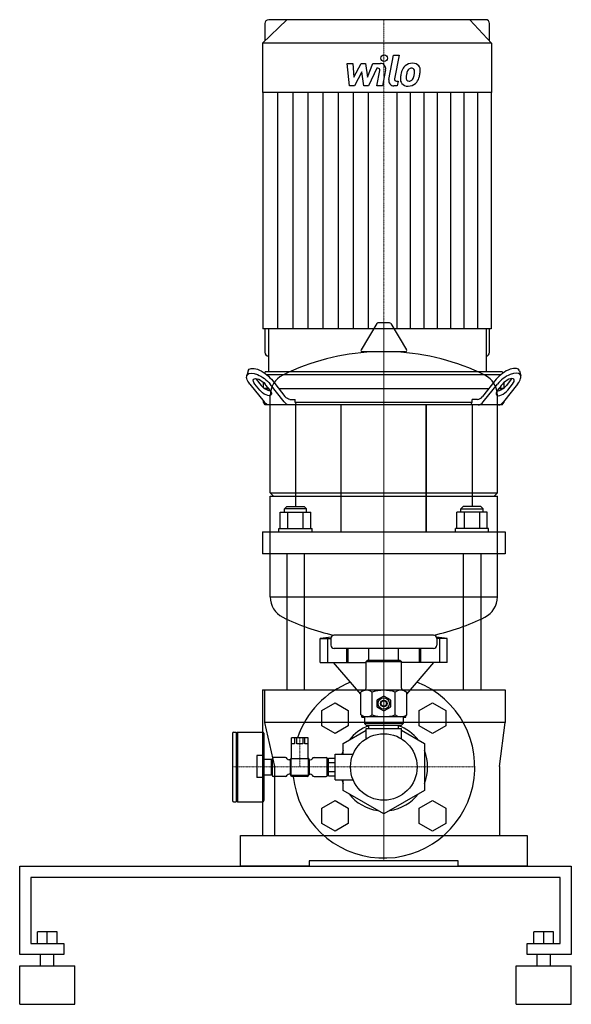
# Model space of a CAD drawing. Extents: x -250 to 250, y 0 to 892.
import ezdxf

# ---------------------------------------------------------------- set-up
doc = ezdxf.new("R2010")
doc.units = 0
doc.linetypes.add('DASHDOT', pattern=[1, 0.5, -0.25, 0, -0.25])
doc.layers.get('0').update_dxf_attribs({"color": 124})
doc.layers.add('CP_AXIS', color=143, linetype='DASHDOT', lineweight=18)
doc.layers.add('CP_DETAL', color=33, linetype='Continuous')

msp = doc.modelspace()

# ---------------------------------------------------------------- linework, layer by layer
at = {"extrusion": (0, 1, 0)}
for p, q in [((-8, 892), (-30, 870.64)), ((172.5, 892), (-24.17, 892)), ((158.14, 892), (177.68, 870.64)), ((-27.81, 888.46), (-27.81, 872.76)), ((175.74, 872.76), (175.74, 888.46)), ((177.68, 870.64), (-30, 870.64)), ((-30, 870.64), (-30, 826.08)), ((177.68, 870.64), (177.68, 826.08)), ((177.68, 826.08), (-30, 826.08)), ((-29.64, 826.08), (-29.64, 611.83)), ((177.36, 826.08), (177.36, 611.83)), ((73.64, 616.74), (59.39, 592.99)), ((85.29, 617.35), (74.71, 617.35)), ((86.36, 616.74), (100.61, 592.99)), ((-27.81, 611.83), (-27.81, 590.68)), ((-24.54, 611.83), (-24.54, 573)), ((172.83, 611.83), (172.83, 573)), ((175.74, 590.68), (175.74, 611.83)), ((99.54, 591.1), (60.46, 591.1)), ((-43.02, 573.76), (-44.17, 569.43)), ((-27.38, 573), (-28.08, 571.92)), ((-27.38, 573), (-28.08, 571.92)), ((187.38, 573), (-27.38, 573)), ((187.38, 573), (188.08, 571.92)), ((187.38, 573), (188.08, 571.92)), ((203.02, 573.76), (204.17, 569.43)), ((-35.62, 566.2), (-31.25, 560.68)), ((-29, 558.45), (-29, 563.36)), ((-26.19, 570.5), (186.19, 570.5)), ((-21.9, 566.2), (-9.6, 550.68)), ((181.9, 566.2), (169.6, 550.68)), ((189, 558.45), (189, 563.36)), ((195.62, 566.2), (191.25, 560.68)), ((-41.34, 561.87), (-28.51, 545.68)), ((-32.39, 556.35), (-36.76, 561.87)), ((-28.41, 558), (-24.44, 558)), ((-24.44, 558), (-28.41, 558)), ((-10.21, 545.68), (-23.04, 561.87)), ((-15.4, 558), (175.4, 558)), ((170.21, 545.68), (183.04, 561.87)), ((184.44, 558), (188.41, 558)), ((188.41, 558), (184.44, 558)), ((184.44, 558), (188.41, 558)), ((201.34, 561.87), (188.51, 545.68)), ((192.39, 556.35), (196.76, 561.87)), ((-29, 545.5), (-29, 546.3)), ((-29, 545.5), (-29, 546.3)), ((-29, 545.5), (-28.37, 545.5)), ((-27.38, 543), (-29, 545.5)), ((-29, 545.5), (-28.37, 545.5)), ((-28.37, 545.5), (-29, 545.5)), ((-27.38, 543), (-29, 545.5)), ((-23, 463.35), (-23, 551.61)), ((-5.03, 548), (-0.2, 548)), ((-0.2, 545.5), (-0.2, 548)), ((-0.2, 545.5), (160.2, 545.5)), ((165.03, 548), (160.2, 548)), ((160.2, 545.5), (160.2, 548)), ((183, 463.35), (183, 551.61)), ((187.38, 543), (189, 545.5)), ((187.38, 543), (189, 545.5)), ((188.37, 545.5), (189, 545.5)), ((189, 545.5), (188.37, 545.5)), ((188.37, 545.5), (189, 545.5)), ((189, 545.5), (189, 546.3)), ((189, 545.5), (189, 546.3)), ((187.38, 543), (-27.38, 543)), ((0, 543), (0, 450.9)), ((41.5, 428.1), (41.5, 543)), ((118.5, 543), (118.5, 428.1)), ((118.5, 428.1), (118.5, 543)), ((160, 543), (160, 450.9)), ((-23, 463.35), (183, 463.35)), ((-20, 460.35), (-23, 463.35)), ((-23, 460.35), (183, 460.35)), ((-23, 369.09), (-23, 460.35)), ((180, 460.35), (183, 463.35)), ((183, 369.09), (183, 460.35)), ((-8, 450.9), (-10, 448.9)), ((10, 448.9), (-10, 448.9)), ((-10, 445.9), (-10, 448.9)), ((-8, 450.9), (8, 450.9)), ((8, 450.9), (10, 448.9)), ((10, 445.9), (10, 448.9)), ((152, 450.9), (150, 448.9)), ((150, 448.9), (170, 448.9)), ((150, 445.9), (150, 448.9)), ((168, 450.9), (152, 450.9)), ((168, 450.9), (170, 448.9)), ((170, 445.9), (170, 448.9)), ((-13.86, 431.1), (-13.86, 445.9)), ((-13.86, 445.9), (13.86, 445.9)), ((-6.93, 431.1), (-6.93, 445.9)), ((6.93, 431.1), (6.93, 445.9)), ((13.86, 431.1), (13.86, 445.9)), ((146.14, 431.1), (146.14, 445.9)), ((173.86, 445.9), (146.14, 445.9)), ((153.07, 431.1), (153.07, 445.9)), ((166.93, 431.1), (166.93, 445.9)), ((173.86, 431.1), (173.86, 445.9)), ((-15, 431.1), (15, 431.1)), ((-15, 428.1), (-15, 431.1)), ((15, 428.1), (15, 431.1)), ((175, 431.1), (145, 431.1)), ((145, 428.1), (145, 431.1)), ((175, 428.1), (175, 431.1)), ((-30, 428.1), (190, 428.1)), ((-30, 428.1), (-30, 408.1)), ((190, 428.1), (190, 408.1)), ((190, 408.1), (-30, 408.1)), ((-8, 408.1), (-8, 285)), ((8, 408.1), (8, 285)), ((152, 408.1), (152, 285)), ((168, 408.1), (168, 285)), ((22.5, 309.75), (22.5, 331.25)), ((29.25, 309.75), (29.25, 331.25)), ((32, 331.35), (32, 325.35)), ((128, 331.35), (128, 325.35)), ((130.75, 309.75), (130.75, 331.25)), ((137.5, 309.75), (137.5, 331.25)), ((125, 322.35), (35, 322.35)), ((46.41, 309.75), (46.41, 322.35)), ((47.72, 309.75), (47.72, 322.35)), ((66.55, 311.5), (66.55, 322.35)), ((93.45, 311.5), (93.45, 322.35)), ((112.28, 309.75), (112.28, 322.35)), ((113.59, 309.75), (113.59, 322.35)), ((59.22, 280.92), (34.5, 309.75)), ((65, 311.5), (64, 310.5)), ((64, 310.5), (96, 310.5)), ((64, 286.5), (64, 310.5)), ((95, 311.5), (65, 311.5)), ((95, 311.5), (96, 310.5)), ((96, 286.5), (96, 310.5)), ((100.78, 280.92), (125.5, 309.75)), ((-30, 285), (-30, 153)), ((-30, 285), (190, 285)), ((-28.16, 285), (-28.16, 255.23)), ((62, 284.5), (59.22, 282.89)), ((59.22, 262.11), (59.22, 282.89)), ((69.61, 262.11), (69.61, 282.89)), ((74.32, 276.15), (79.68, 279.24)), ((80.32, 279.24), (85.68, 276.15)), ((90.39, 262.11), (90.39, 282.89)), ((98, 284.5), (100.78, 282.89)), ((100.78, 262.11), (100.78, 282.89)), ((190, 285), (190, 255.23)), ((23.81, 266.12), (35.81, 273.05)), ((35.81, 273.05), (47.81, 266.12)), ((74, 269.41), (74, 275.59)), ((79.68, 265.76), (74.32, 268.85)), ((85.68, 268.85), (80.32, 265.76)), ((86, 275.59), (86, 269.41)), ((112.19, 266.12), (124.19, 273.05)), ((124.19, 273.05), (136.19, 266.12)), ((23.81, 252.27), (23.81, 266.12)), ((47.81, 266.12), (47.81, 252.27)), ((62, 260.5), (59.22, 262.11)), ((60, 260), (60, 261.65)), ((60, 260), (62.5, 260)), ((98, 260.5), (62, 260.5)), ((62.5, 260), (62.5, 254.5)), ((97.5, 260), (100, 260)), ((97.5, 260), (97.5, 254.5)), ((98, 260.5), (100.78, 262.11)), ((100, 260), (100, 261.65)), ((112.19, 252.27), (112.19, 266.12)), ((136.19, 266.12), (136.19, 252.27)), ((190, 255.23), (-28.03, 255.23)), ((35.81, 245.34), (23.81, 252.27)), ((47.81, 252.27), (35.81, 245.34)), ((97.5, 254.5), (62.5, 254.5)), ((64, 253), (62.5, 254.5)), ((64, 253), (96, 253)), ((64, 250), (96, 250)), ((64, 240.55), (64, 250)), ((66.55, 250), (66.55, 253)), ((93.45, 250), (93.45, 253)), ((96, 253), (97.5, 254.5)), ((96, 240.55), (96, 250)), ((124.19, 245.34), (112.19, 252.27)), ((136.19, 252.27), (124.19, 245.34)), ((-57.15, 245.5), (-57.15, 184.5)), ((-56.15, 246.5), (-53.65, 246.5)), ((-53.65, 246.5), (-53.65, 183.5)), ((-53.65, 245.5), (-52.65, 246.5)), ((-52.65, 246.5), (-52.65, 183.5)), ((-52.65, 246.5), (-29.65, 246.5)), ((-28.65, 245.5), (-28.65, 184.5)), ((-3.65, 222.75), (-3.65, 241.5)), ((-3.56, 236), (-3.56, 241.5)), ((-0.87, 241.5), (-0.87, 236)), ((1.16, 236), (1.16, 241.5)), ((6.54, 241.5), (6.54, 236)), ((8.57, 236), (8.57, 241.5)), ((11.26, 241.5), (11.26, 236)), ((11.35, 222.75), (11.35, 241.5)), ((43.19, 236.25), (64, 248.26)), ((96, 248.26), (116.81, 236.25)), ((-0.87, 236), (-3.56, 236)), ((6.54, 236), (1.16, 236)), ((11.26, 236), (8.57, 236)), ((43.19, 226.5), (43.19, 236.25)), ((116.81, 236.25), (116.81, 193.75)), ((-35, 225.45), (-35, 215.53)), ((-30, 225.45), (-35, 225.45)), ((-9.15, 223.5), (-20.15, 223.5)), ((16.85, 223.5), (27.85, 223.5)), ((29.85, 223.08), (35.85, 223.08)), ((35.85, 203.5), (35.85, 226.5)), ((35.85, 226.5), (52.13, 226.5)), ((-35, 215.53), (-35, 205.6)), ((-28.65, 222), (-22.15, 222)), ((-22.15, 222), (-22.15, 208)), ((-22.15, 221.7), (-21.15, 221.7)), ((-21.15, 222.5), (-21.15, 207.5)), ((-18.99, 215.53), (-18.99, 153)), ((-4.65, 221.5), (-5.69, 221.5)), ((-4.65, 208.2), (-4.65, 221.8)), ((-3.9, 207.25), (-3.9, 222.75)), ((-3.9, 222.75), (11.6, 222.75)), ((11.6, 222.75), (11.6, 207.25)), ((12.35, 221.8), (12.35, 208.2)), ((12.35, 221.5), (13.39, 221.5)), ((28.85, 207.5), (28.85, 222.5)), ((28.85, 221.5), (29.85, 221.5)), ((29.85, 219.04), (35.85, 219.04)), ((185, 215.53), (185, 153)), ((-30, 205.6), (-35, 205.6)), ((-28.65, 208), (-22.15, 208)), ((-22.15, 208.3), (-21.15, 208.3)), ((-9.15, 206.5), (-20.15, 206.5)), ((-4.65, 208.5), (-5.69, 208.5)), ((11.6, 207.25), (-3.9, 207.25)), ((10.65, 206.5), (-2.95, 206.5)), ((12.35, 208.5), (13.39, 208.5)), ((16.85, 206.5), (27.85, 206.5)), ((28.85, 208.5), (29.85, 208.5)), ((29.85, 210.96), (35.85, 210.96)), ((29.85, 206.92), (35.85, 206.92)), ((35.85, 203.5), (52.13, 203.5)), ((43.19, 193.75), (43.19, 203.5)), ((80, 172.5), (43.19, 193.75)), ((116.81, 193.75), (80, 172.5)), ((-56.15, 183.5), (-53.65, 183.5)), ((-53.65, 184.5), (-52.65, 183.5)), ((-52.65, 183.5), (-29.65, 183.5)), ((23.81, 177.73), (35.81, 184.66)), ((35.81, 184.66), (47.81, 177.73)), ((112.19, 177.73), (124.19, 184.66)), ((124.19, 184.66), (136.19, 177.73)), ((23.81, 163.88), (23.81, 177.73)), ((47.81, 177.73), (47.81, 163.88)), ((112.19, 163.88), (112.19, 177.73)), ((136.19, 177.73), (136.19, 163.88)), ((35.81, 156.95), (23.81, 163.88)), ((47.81, 163.88), (35.81, 156.95)), ((124.19, 156.95), (112.19, 163.88)), ((136.19, 163.88), (124.19, 156.95)), ((-50, 153), (210, 153)), ((-50, 125), (-50, 153)), ((210, 153), (210, 125)), ((-250, 45), (-250, 125)), ((-250, 125), (250, 125)), ((12.5, 125), (-50, 125)), ((147.5, 130), (12.5, 130)), ((12.5, 130), (12.5, 125)), ((147.5, 125), (147.5, 130)), ((210, 125), (147.5, 125)), ((250, 125), (250, 45)), ((-240, 115), (-240, 55)), ((240, 115), (-240, 115)), ((240, 55), (240, 115)), ((-234, 55), (-234, 65.8)), ((-216, 65.8), (-234, 65.8)), ((-225, 55), (-225, 65.8)), ((-216, 55), (-216, 65.8)), ((216, 55), (216, 65.8)), ((234, 65.8), (216, 65.8)), ((225, 55), (225, 65.8)), ((234, 55), (234, 65.8)), ((-240, 55), (-210, 55)), ((-210, 55), (-210, 45)), ((210, 55), (240, 55)), ((210, 45), (210, 55)), ((-210, 45), (-250, 45)), ((-231, 35), (-231, 45)), ((-219, 35), (-219, 45)), ((250, 45), (210, 45)), ((219, 35), (219, 45)), ((231, 35), (231, 45)), ((-250, 35), (-200, 35)), ((-250, 0), (-250, 35)), ((-200, 0), (-200, 35)), ((200, 35), (250, 35)), ((200, 0), (200, 35)), ((250, 0), (250, 35)), ((-250, 0), (-200, 0)), ((200, 0), (250, 0))]:
    msp.add_line(p, q, dxfattribs=at)
for p, q in [((177.36, 611.83), (-29.64, 611.83)), ((-24.44, 558), (-28.41, 558)), ((188.41, 558), (184.44, 558)), ((184.44, 558), (188.41, 558)), ((-29, 545.5), (-28.37, 545.5)), ((0.97, 543), (-0.2, 545.5)), ((159.03, 543), (160.2, 545.5)), ((188.37, 545.5), (189, 545.5)), ((189, 545.5), (188.37, 545.5)), ((-23, 369.09), (183, 369.09)), ((22.5, 331.25), (32, 331.25)), ((125.19, 334.34), (34.81, 334.34)), ((137.5, 331.25), (128, 331.25)), ((22.5, 309.75), (64, 309.75)), ((137.5, 309.75), (96, 309.75)), ((98, 284.5), (62, 284.5)), ((-28.03, 255.23), (-18.99, 215.53)), ((185, 215.53), (190, 255.23)), ((11.35, 241.5), (-3.65, 241.5)), ((29.85, 206.92), (29.85, 223.08))]:
    msp.add_line(p, q)
for centre, radius in [((80, 272.5), 5.1), ((80, 272.5), 3), ((80, 272.5), 2.5), ((80, 215), 30.15)]:
    msp.add_circle(centre, radius)
for centre, radius, start, end in [((74.71, 616.1), 1.25, 90, 149.03624), ((85.29, 616.1), 1.25, 30.96376, 90), ((80, 384.35), 207, 92.81622, 116.25451), ((60.46, 592.35), 1.25, 149.03624, 270), ((80, 384.35), 207, 63.74549, 87.18378), ((99.54, 592.35), 1.25, 270, 30.96376), ((-2.5, 551.61), 20.5, 116.25451, 180), ((162.5, 551.61), 20.5, 0, 63.74549), ((-2.5, 369.09), 20.5, 180, 243.74549), ((162.5, 369.09), 20.5, 296.25451, 0), ((80, 536.35), 207, 243.74549, 257.38921), ((80, 536.35), 207, 282.61079, 296.25451), ((80, -80.03), 415.28, 96.60591, 97.95876), ((35, 331.35), 3, 93.70205, 180), ((125, 331.35), 3, 0, 86.29795), ((80, -80.03), 415.28, 82.04124, 83.39409), ((35, 325.35), 3, 180, 270), ((125, 325.35), 3, 270, 0), ((80, 215), 82.5, 185.9137, 68.58753), ((80, 215), 82.5, 111.41247, 161.26376), ((62, 286.5), 2, 270, 0), ((98, 286.5), 2, 180, 270), ((64.39, 275.22), 9.28, 55.7715, 114.02068), ((80, 250.11), 34.39, 72.41205, 107.58795), ((80, 272.5), 6.75, 87.26604, 92.73396), ((95.61, 275.22), 9.28, 65.97932, 124.2285), ((80, 272.5), 6.75, 147.26604, 152.73396), ((80, 272.5), 6.75, 207.26604, 212.73396), ((80, 272.5), 6.75, 27.26604, 32.73396), ((80, 272.5), 6.75, 327.26604, 332.73396), ((64.39, 269.78), 9.28, 245.97932, 304.2285), ((62, 260), 0.5, 0, 90), ((80, 294.89), 34.39, 252.41205, 287.58795), ((80, 272.5), 6.75, 267.26604, 272.73396), ((95.61, 269.78), 9.28, 235.7715, 294.02068), ((98, 260), 0.5, 90, 180), ((80, 215), 39.75, 109.77728, 142.18961), ((80, 215), 39.75, 37.81039, 70.22272), ((-56.15, 245.5), 1, 90, 180), ((-29.65, 245.5), 1, 0, 90), ((-20.15, 222.5), 1, 90, 180), ((-9.15, 221.5), 2, 30, 90), ((-2.95, 221.8), 1.7, 114.31574, 180), ((10.65, 221.8), 1.7, 0, 65.68426), ((16.85, 221.5), 2, 90, 150), ((27.85, 222.5), 1, 0, 90), ((80, 215), 39.75, 157.81039, 163.18346), ((80, 215), 39.75, 337.81039, 22.18961), ((-5.69, 223.5), 2, 210, 270), ((13.39, 223.5), 2, 270, 330), ((-20.15, 207.5), 1, 180, 270), ((-9.15, 208.5), 2, 270, 330), ((-5.69, 206.5), 2, 90, 150), ((-2.95, 208.2), 1.7, 180, 270), ((10.65, 208.2), 1.7, 270, 0), ((13.39, 206.5), 2, 30, 90), ((16.85, 208.5), 2, 210, 270), ((27.85, 207.5), 1, 270, 0), ((80, 215), 39.75, 196.81654, 202.18961), ((80, 215), 39.75, 217.81039, 262.18961), ((80, 215), 39.75, 277.81039, 322.18961), ((-56.15, 184.5), 1, 180, 270), ((-29.65, 184.5), 1, 270, 0)]:
    msp.add_arc(centre, radius, start, end)
for centre, major_axis, ratio, start_param, end_param in [((-24.17, 888.46), (-3.64, 0), 0.970953, -1.570796, 0), ((172.5, 888.46), (0, 3.54), 0.914561, -1.570796, 0), ((-24.17, 590.68), (-3.64, 0), 0.970953, 0, 1.470629), ((172.5, 590.68), (0, 3.54), 0.914561, 3.24176, 4.712389), ((191.04, 566.2), (11.48, 8.6), 0.444541, -0.178023, 2.106498), ((192.19, 561.87), (11.48, 8.6), 0.444541, -1.035095, 2.106498), ((192.19, 561.87), (5.74, 4.3), 0.444541, -1.035095, 2.106498), ((191.04, 566.2), (5.74, 4.3), 0.444541, -1.035095, -0.900757), ((-55.13, 502.87), (0, 72.74), 0.646884, -0.744732, -0.624706), ((187.82, 556.35), (5.74, 4.3), 0.444541, 2.106498, 5.248091), ((186.67, 560.68), (5.74, 4.3), 0.444541, 3.686304, 5.248091), ((215.13, 502.87), (0, 72.74), 0.646884, 0.624706, 0.744732), ((165.03, 568), (0, 20), 0.457416, 3.141593, 3.665191), ((165.64, 563), (0, 20), 0.457416, 3.141593, 3.665191), ((183.94, 563), (0, 20), 0.457416, 3.141593, 3.665191)]:
    msp.add_ellipse(centre, major_axis=major_axis, ratio=ratio, start_param=start_param, end_param=end_param)
at = {"extrusion": (0, 0, -1)}
for centre, major_axis, ratio, start_param, end_param in [((-32.19, 561.87), (-11.48, 8.6), 0.444541, -1.035095, 2.106498), ((-31.04, 566.2), (-11.48, 8.6), 0.444541, -0.178023, 2.106498), ((-32.19, 561.87), (-5.74, 4.3), 0.444541, -1.035095, 2.106498), ((-31.04, 566.2), (-5.74, 4.3), 0.444541, -1.035095, -0.900757), ((-27.82, 556.35), (-5.74, 4.3), 0.444541, 2.106498, 5.248091), ((-26.67, 560.68), (-5.74, 4.3), 0.444541, 3.686304, 5.248091), ((-23.94, 563), (0, 20), 0.457416, 3.141593, 3.665191), ((-5.64, 563), (0, 20), 0.457416, 3.141593, 3.665191), ((-5.03, 568), (0, 20), 0.457416, 3.141593, 3.665191)]:
    msp.add_ellipse(centre, major_axis=major_axis, ratio=ratio, start_param=start_param, end_param=end_param, dxfattribs=at)
at = {"layer": 'CP_AXIS'}
for p, q in [((80, 543), (80, 892)), ((80, 215), (80, 617.35)), ((80, 130), (80, 543)), ((3.85, 241.5), (3.85, 215)), ((80, 215), (-57.15, 215)), ((80, 132.5), (80, 215)), ((162.5, 215), (80, 215))]:
    msp.add_line(p, q, dxfattribs=at)
at = {"layer": 'CP_DETAL'}
for p, q in [((84.55, 837.78), (88.82, 859.74)), ((88.82, 859.74), (93.87, 859.74)), ((93.87, 859.74), (89.74, 838.48)), ((46.87, 852.31), (52.08, 852.31)), ((49, 832.06), (46.87, 852.31)), ((52.08, 852.31), (52.92, 839.8)), ((52.92, 839.8), (59.47, 852.31)), ((59.47, 852.31), (63.41, 852.31)), ((63.41, 852.31), (65.14, 839.8)), ((65.14, 839.8), (70.2, 852.31)), ((73.58, 848.04), (66.3, 832.06)), ((70.2, 852.31), (76.99, 852.33)), ((74.76, 848.04), (73.58, 848.04)), ((60.12, 844.77), (53.42, 832.06)), ((61.89, 832.06), (60.12, 844.77)), ((73.86, 832.05), (76.53, 845.9)), ((81.71, 846.62), (78.91, 832.05)), ((53.42, 832.06), (49, 832.06)), ((66.3, 832.06), (61.89, 832.06)), ((78.91, 832.05), (73.86, 832.05)), ((92.22, 832.06), (89.26, 832.06)), ((91.51, 836.34), (93.05, 836.34)), ((93.05, 836.34), (92.22, 832.06)), ((-15.93, 611.83), (-15.93, 826.08)), ((-2.23, 611.83), (-2.23, 826.08)), ((11.48, 611.83), (11.48, 826.08)), ((25.18, 611.83), (25.18, 826.08)), ((38.89, 611.83), (38.89, 826.08)), ((52.59, 611.83), (52.59, 826.08)), ((66.3, 611.83), (66.3, 826.08)), ((92.17, 611.83), (92.17, 826.08)), ((104.34, 611.83), (104.34, 826.08)), ((116.51, 611.83), (116.51, 826.08)), ((128.68, 611.83), (128.68, 826.08)), ((140.85, 611.83), (140.85, 826.08)), ((153.02, 611.83), (153.02, 826.08)), ((165.19, 611.83), (165.19, 826.08))]:
    msp.add_line(p, q, dxfattribs=at)
msp.add_circle((80.34, 857.07), 3, dxfattribs=at)
for centre, radius, start, end in [((74.76, 846.24), 1.8, 349.12824, 90.03612), ((76.99, 847.53), 4.8, 349.14628, 90.1097), ((113.05, 839.46), 17.74, 153.11154, 171.0742), ((105.48, 842.88), 9.44, 130.4936, 150.86472), ((105.97, 842.5), 10.05, 89.32867, 131.19838), ((105.12, 844.28), 3.72, 88.6944, 130.59674), ((105.28, 844.61), 3.39, 69.364, 91.28334), ((106.55, 845.59), 6.97, 39.86254, 93.78775), ((105.66, 845.7), 2.23, 38.89188, 68.62272), ((106.99, 846.37), 6.13, 357.21753, 36.91765), ((91.51, 838.14), 1.8, 169.00415, 270), ((101.33, 838.09), 6.29, 173.44296, 216.79019), ((119.07, 837.35), 24.04, 168.33329, 176.52588), ((103.36, 839.12), 3.17, 173.0647, 215.67225), ((117.64, 838.54), 17.45, 167.85106, 176.83157), ((127.61, 837.05), 27.51, 165.01044, 169.18658), ((106.36, 843.08), 5.44, 132.32247, 168.54459), ((102.48, 840.71), 4.57, 311.13806, 334.81622), ((92.64, 844.84), 15.24, 336.53024, 350.06328), ((104.95, 845.33), 3.02, 358.4755, 35.93303), ((88.7, 845.76), 19.28, 349.37609, 358.47941), ((102.26, 841.89), 10.03, 311.00226, 344.05833), ((83.44, 847.8), 29.76, 343.06336, 349.16054), ((92.75, 846.52), 20.37, 347.78458, 358.75865), ((89.26, 836.86), 4.8, 169.00415, 270), ((101.56, 838.6), 6.79, 219.11758, 274.24105), ((102.74, 838.92), 2.55, 220.25404, 274.7357), ((102.12, 842.15), 10.32, 269.67378, 310.63898), ((102.29, 845.29), 8.93, 274.18455, 282.23013), ((103.08, 840.11), 3.72, 287.23719, 310.2783)]:
    msp.add_arc(centre, radius, start, end, dxfattribs=at)

doc.saveas('drawing.dxf')
